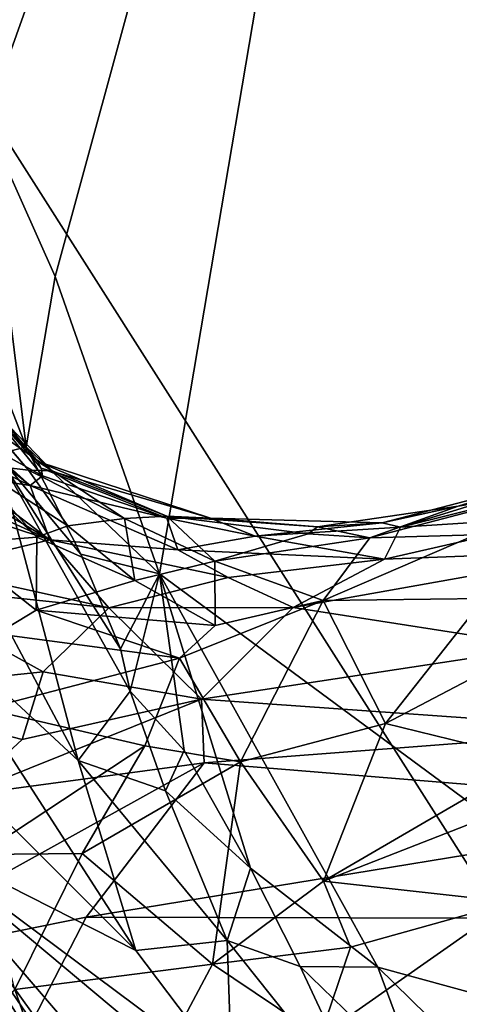
# Model space of a CAD drawing. Units: metres. Extents: x 22.65 to 27.15, y -2.04 to 2.41.
# Drawn here: x 24.34 to 24.49, y -1.03 to -0.7 of the extents above; entities that cross this region are included whole.
import ezdxf

# ---------------------------------------------------------------- set-up
doc = ezdxf.new("R2010")
doc.units = ezdxf.units.M

msp = doc.modelspace()

# ---------------------------------------------------------------- linework, layer by layer
at = {"layer": '1'}
for points in [[(23.43963, -0.60765, -0.20922), (23.46027, 0.63669, -0.21797), (24.68037, -1.28099, -0.20102)], [(23.46027, 0.63669, -0.21797), (24.22316, 0.62399, -0.21571), (24.68037, -1.28099, -0.20102)], [(24.68037, -1.28099, -0.20102), (24.22316, 0.62399, -0.21571), (24.50843, -0.03217, -0.20709)], [(24.2827, -0.56831, 7.85607), (24.3279, -0.7319, 7.85793), (24.49159, -0.27313, 7.85642)], [(24.3279, -0.7319, 7.85793), (24.35185, -0.7853, 7.85841), (24.49159, -0.27313, 7.85642)], [(24.35185, -0.7853, 7.85841), (24.38763, -0.88725, 7.85928), (24.49159, -0.27313, 7.85642)], [(24.49159, -0.27313, 7.85642), (24.38763, -0.88725, 7.85928), (24.63386, -1.06902, 7.86278)], [(24.68037, -1.28099, -0.20102), (24.14785, -1.30662, -0.20236), (23.43963, -0.60765, -0.20922)], [(24.3279, -0.7319, 7.85793), (24.30902, -0.75984, 7.84861), (24.34187, -0.84378, 7.85178)], [(24.3279, -0.7319, 7.85793), (24.34187, -0.84378, 7.85178), (24.35185, -0.7853, 7.85841)], [(24.30902, -0.75984, 7.84861), (24.33194, -0.84637, 7.8397), (24.34187, -0.84378, 7.85178)], [(24.27072, -0.78466, 7.74623), (24.30417, -0.8997, 7.69942), (24.35971, -0.95129, 7.78526)], [(24.33194, -0.84637, 7.8397), (24.27072, -0.78466, 7.74623), (24.35971, -0.95129, 7.78526)], [(24.35185, -0.7853, 7.85841), (24.34187, -0.84378, 7.85178), (24.38763, -0.88725, 7.85928)], [(24.32302, -0.84948, 4.71227), (24.31704, -0.82214, 4.65796), (24.34268, -0.85171, 4.63558)], [(24.31704, -0.82214, 4.65796), (24.33073, -0.83795, 4.61758), (24.34268, -0.85171, 4.63558)], [(24.34703, -0.85105, 4.42631), (24.32465, -0.82567, 4.41054), (24.3474, -0.85372, 4.37485)], [(24.33344, -0.83393, 4.52179), (24.32465, -0.82567, 4.41054), (24.34587, -0.84877, 4.48203)], [(24.34587, -0.84877, 4.48203), (24.32465, -0.82567, 4.41054), (24.34703, -0.85105, 4.42631)], [(24.32465, -0.82567, 4.41054), (24.32687, -0.84236, 4.32659), (24.3474, -0.85372, 4.37485)], [(24.33073, -0.83795, 4.61758), (24.33344, -0.83393, 4.52179), (24.35071, -0.85191, 4.56977)], [(24.34587, -0.84877, 4.48203), (24.35071, -0.85191, 4.56977), (24.33344, -0.83393, 4.52179)], [(24.32114, -0.83945, 4.30613), (24.31627, -0.84401, 4.2476), (24.34318, -0.85694, 4.29772)], [(24.32687, -0.84236, 4.32659), (24.32114, -0.83945, 4.30613), (24.34318, -0.85694, 4.29772)], [(24.34268, -0.85171, 4.63558), (24.33073, -0.83795, 4.61758), (24.35071, -0.85191, 4.56977)], [(24.31627, -0.84401, 4.2476), (24.32065, -0.85352, 4.22551), (24.34318, -0.85694, 4.29772)], [(24.32687, -0.84236, 4.32659), (24.34318, -0.85694, 4.29772), (24.3474, -0.85372, 4.37485)], [(24.34187, -0.84378, 7.85178), (24.33194, -0.84637, 7.8397), (24.36061, -0.88051, 7.85256)], [(24.34187, -0.84378, 7.85178), (24.36061, -0.88051, 7.85256), (24.38763, -0.88725, 7.85928)], [(24.3163, -0.87698, 4.81499), (24.31649, -0.84715, 4.73728), (24.34554, -0.87468, 4.73235)], [(24.31649, -0.84715, 4.73728), (24.32302, -0.84948, 4.71227), (24.34554, -0.87468, 4.73235)], [(24.33194, -0.84637, 7.8397), (24.35971, -0.95129, 7.78526), (24.3775, -0.92746, 7.84787)], [(24.33194, -0.84637, 7.8397), (24.3775, -0.92746, 7.84787), (24.37415, -0.91295, 7.85068)], [(24.33194, -0.84637, 7.8397), (24.37415, -0.91295, 7.85068), (24.36061, -0.88051, 7.85256)], [(24.34554, -0.87468, 4.73235), (24.32302, -0.84948, 4.71227), (24.35611, -0.8708, 4.69149)], [(24.32302, -0.84948, 4.71227), (24.34268, -0.85171, 4.63558), (24.35611, -0.8708, 4.69149)], [(24.35071, -0.85191, 4.56977), (24.34587, -0.84877, 4.48203), (24.39012, -0.86749, 4.5456)], [(24.34587, -0.84877, 4.48203), (24.34703, -0.85105, 4.42631), (24.40503, -0.86814, 4.45697)], [(24.39012, -0.86749, 4.5456), (24.34587, -0.84877, 4.48203), (24.40503, -0.86814, 4.45697)], [(24.49005, -0.86411, 4.45633), (24.5389, -0.84893, 4.44863), (24.52228, -0.85854, 4.53751)], [(24.49005, -0.86411, 4.45633), (24.53519, -0.85126, 4.34391), (24.5389, -0.84893, 4.44863)], [(24.32065, -0.85352, 4.22551), (24.31444, -0.85444, 4.1978), (24.34995, -0.87563, 4.14296)], [(24.32065, -0.85352, 4.22551), (24.34995, -0.87563, 4.14296), (24.34318, -0.85694, 4.29772)], [(24.34268, -0.85171, 4.63558), (24.35071, -0.85191, 4.56977), (24.37556, -0.86826, 4.61814)], [(24.35611, -0.8708, 4.69149), (24.34268, -0.85171, 4.63558), (24.37556, -0.86826, 4.61814)], [(24.3474, -0.85372, 4.37485), (24.34318, -0.85694, 4.29772), (24.39008, -0.8682, 4.31413)], [(24.34703, -0.85105, 4.42631), (24.3474, -0.85372, 4.37485), (24.39008, -0.8682, 4.31413)], [(24.40503, -0.86814, 4.45697), (24.34703, -0.85105, 4.42631), (24.39008, -0.8682, 4.31413)], [(24.37556, -0.86826, 4.61814), (24.35071, -0.85191, 4.56977), (24.39012, -0.86749, 4.5456)], [(24.46389, -0.86977, 4.37288), (24.47025, -0.87133, 4.27939), (24.53519, -0.85126, 4.34391)], [(24.49005, -0.86411, 4.45633), (24.46389, -0.86977, 4.37288), (24.53519, -0.85126, 4.34391)], [(24.47025, -0.87133, 4.27939), (24.54563, -0.85251, 4.25778), (24.53519, -0.85126, 4.34391)], [(24.47025, -0.87133, 4.27939), (24.52929, -0.86746, 4.16332), (24.54563, -0.85251, 4.25778)], [(24.31444, -0.85444, 4.1978), (24.31114, -0.85802, 4.16104), (24.34995, -0.87563, 4.14296)], [(24.34318, -0.85694, 4.29772), (24.34995, -0.87563, 4.14296), (24.39387, -0.87908, 4.1906)], [(24.34318, -0.85694, 4.29772), (24.39387, -0.87908, 4.1906), (24.39008, -0.8682, 4.31413)], [(24.31114, -0.85802, 4.16104), (24.30496, -0.8608, 4.12184), (24.34995, -0.87563, 4.14296)], [(24.30496, -0.8608, 4.12184), (24.30917, -0.88545, 4.01317), (24.34995, -0.87563, 4.14296)], [(24.45972, -0.87499, 4.57881), (24.49005, -0.86411, 4.45633), (24.52228, -0.85854, 4.53751)], [(24.49593, -0.87395, 4.62071), (24.45972, -0.87499, 4.57881), (24.52228, -0.85854, 4.53751)], [(24.45972, -0.87499, 4.57881), (24.44179, -0.87117, 4.49056), (24.49005, -0.86411, 4.45633)], [(24.44179, -0.87117, 4.49056), (24.46389, -0.86977, 4.37288), (24.49005, -0.86411, 4.45633)], [(24.40653, -0.88294, 4.6603), (24.37556, -0.86826, 4.61814), (24.39012, -0.86749, 4.5456)], [(24.39012, -0.86749, 4.5456), (24.40503, -0.86814, 4.45697), (24.44179, -0.87117, 4.49056)], [(24.40653, -0.88294, 4.6603), (24.39012, -0.86749, 4.5456), (24.43856, -0.87358, 4.55051)], [(24.39012, -0.86749, 4.5456), (24.44179, -0.87117, 4.49056), (24.43856, -0.87358, 4.55051)], [(24.46471, -0.88225, 4.14957), (24.54322, -0.87931, 4.066), (24.52929, -0.86746, 4.16332)], [(24.47025, -0.87133, 4.27939), (24.46471, -0.88225, 4.14957), (24.52929, -0.86746, 4.16332)], [(24.34554, -0.87468, 4.73235), (24.35611, -0.8708, 4.69149), (24.37912, -0.88953, 4.73194)], [(24.35611, -0.8708, 4.69149), (24.37556, -0.86826, 4.61814), (24.37912, -0.88953, 4.73194)], [(24.37912, -0.88953, 4.73194), (24.37556, -0.86826, 4.61814), (24.40653, -0.88294, 4.6603)], [(24.40503, -0.86814, 4.45697), (24.39008, -0.8682, 4.31413), (24.42043, -0.87435, 4.26798)], [(24.39008, -0.8682, 4.31413), (24.39387, -0.87908, 4.1906), (24.42043, -0.87435, 4.26798)], [(24.40503, -0.86814, 4.45697), (24.42043, -0.87435, 4.26798), (24.46389, -0.86977, 4.37288)], [(24.44179, -0.87117, 4.49056), (24.40503, -0.86814, 4.45697), (24.46389, -0.86977, 4.37288)], [(24.46389, -0.86977, 4.37288), (24.42043, -0.87435, 4.26798), (24.47025, -0.87133, 4.27939)], [(24.42043, -0.87435, 4.26798), (24.39387, -0.87908, 4.1906), (24.46471, -0.88225, 4.14957)], [(24.40653, -0.88294, 4.6603), (24.43856, -0.87358, 4.55051), (24.45972, -0.87499, 4.57881)], [(24.47025, -0.87133, 4.27939), (24.42043, -0.87435, 4.26798), (24.46471, -0.88225, 4.14957)], [(24.43856, -0.87358, 4.55051), (24.44179, -0.87117, 4.49056), (24.45972, -0.87499, 4.57881)], [(24.4989, -0.89572, 4.75844), (24.44374, -0.89648, 4.72129), (24.49593, -0.87395, 4.62071)], [(24.44374, -0.89648, 4.72129), (24.45972, -0.87499, 4.57881), (24.49593, -0.87395, 4.62071)], [(24.34995, -0.87563, 4.14296), (24.30917, -0.88545, 4.01317), (24.37021, -0.89892, 4.02454)], [(24.3453, -0.89974, 4.81718), (24.3163, -0.87698, 4.81499), (24.34554, -0.87468, 4.73235)], [(24.3163, -0.87698, 4.81499), (24.3453, -0.89974, 4.81718), (24.33182, -0.90782, 4.86193)], [(24.3453, -0.89974, 4.81718), (24.34554, -0.87468, 4.73235), (24.37912, -0.88953, 4.73194)], [(24.34995, -0.87563, 4.14296), (24.37021, -0.89892, 4.02454), (24.41115, -0.88853, 4.11499)], [(24.34995, -0.87563, 4.14296), (24.41115, -0.88853, 4.11499), (24.39387, -0.87908, 4.1906)], [(24.44374, -0.89648, 4.72129), (24.40653, -0.88294, 4.6603), (24.45972, -0.87499, 4.57881)], [(24.36061, -0.88051, 7.85256), (24.37415, -0.91295, 7.85068), (24.38763, -0.88725, 7.85928)], [(24.41115, -0.88853, 4.11499), (24.46471, -0.88225, 4.14957), (24.39387, -0.87908, 4.1906)], [(24.46471, -0.88225, 4.14957), (24.43347, -0.89885, 4.05071), (24.54322, -0.87931, 4.066)], [(24.43347, -0.89885, 4.05071), (24.51999, -0.91226, 3.91429), (24.54322, -0.87931, 4.066)], [(24.40668, -0.90498, 4.76866), (24.37912, -0.88953, 4.73194), (24.40653, -0.88294, 4.6603)], [(24.40668, -0.90498, 4.76866), (24.40653, -0.88294, 4.6603), (24.44374, -0.89648, 4.72129)], [(24.41115, -0.88853, 4.11499), (24.43347, -0.89885, 4.05071), (24.46471, -0.88225, 4.14957)], [(24.30917, -0.88545, 4.01317), (24.29353, -0.89077, 3.96025), (24.37021, -0.89892, 4.02454)], [(24.37415, -0.91295, 7.85068), (24.3775, -0.92746, 7.84787), (24.38763, -0.88725, 7.85928)], [(24.38763, -0.88725, 7.85928), (24.3775, -0.92746, 7.84787), (24.39606, -0.94791, 7.85354)], [(24.38763, -0.88725, 7.85928), (24.39606, -0.94791, 7.85354), (24.41881, -0.98821, 7.85313)], [(24.38763, -0.88725, 7.85928), (24.41881, -0.98821, 7.85313), (24.46244, -1.0221, 7.85995)], [(24.38763, -0.88725, 7.85928), (24.46244, -1.0221, 7.85995), (24.63386, -1.06902, 7.86278)], [(24.29353, -0.89077, 3.96025), (24.27864, -0.92803, 3.7986), (24.34771, -0.9209, 3.90242)], [(24.29353, -0.89077, 3.96025), (24.34771, -0.9209, 3.90242), (24.37021, -0.89892, 4.02454)], [(24.3453, -0.89974, 4.81718), (24.37912, -0.88953, 4.73194), (24.40668, -0.90498, 4.76866)], [(24.41115, -0.88853, 4.11499), (24.37021, -0.89892, 4.02454), (24.43347, -0.89885, 4.05071)], [(24.41538, -0.95178, 4.94563), (24.39439, -0.91625, 4.81948), (24.44374, -0.89648, 4.72129)], [(24.39439, -0.91625, 4.81948), (24.40668, -0.90498, 4.76866), (24.44374, -0.89648, 4.72129)], [(24.44374, -0.89648, 4.72129), (24.46513, -0.93859, 4.92047), (24.41538, -0.95178, 4.94563)], [(24.44374, -0.89648, 4.72129), (24.4989, -0.89572, 4.75844), (24.46513, -0.93859, 4.92047)], [(24.46513, -0.93859, 4.92047), (24.4989, -0.89572, 4.75844), (24.54837, -0.89497, 4.85794)], [(24.51551, -0.95092, 5.02503), (24.46513, -0.93859, 4.92047), (24.54837, -0.89497, 4.85794)], [(24.30417, -0.8997, 7.69942), (24.31189, -0.949, 7.61937), (24.37942, -1.01646, 7.71348)], [(24.35971, -0.95129, 7.78526), (24.30417, -0.8997, 7.69942), (24.37942, -1.01646, 7.71348)], [(24.33182, -0.90782, 4.86193), (24.3453, -0.89974, 4.81718), (24.39439, -0.91625, 4.81948)], [(24.3453, -0.89974, 4.81718), (24.40668, -0.90498, 4.76866), (24.39439, -0.91625, 4.81948)], [(24.37021, -0.89892, 4.02454), (24.34771, -0.9209, 3.90242), (24.40193, -0.93029, 3.88302)], [(24.37021, -0.89892, 4.02454), (24.40193, -0.93029, 3.88302), (24.43347, -0.89885, 4.05071)], [(24.43347, -0.89885, 4.05071), (24.40193, -0.93029, 3.88302), (24.51999, -0.91226, 3.91429)], [(24.33182, -0.90782, 4.86193), (24.39439, -0.91625, 4.81948), (24.3278, -0.93363, 4.93461)], [(24.51999, -0.91226, 3.91429), (24.40193, -0.93029, 3.88302), (24.55075, -0.94077, 3.76579)], [(24.38258, -0.94626, 4.92539), (24.3278, -0.93363, 4.93461), (24.39439, -0.91625, 4.81948)], [(24.38258, -0.94626, 4.92539), (24.39439, -0.91625, 4.81948), (24.41538, -0.95178, 4.94563)], [(24.27864, -0.92803, 3.7986), (24.34046, -0.94404, 3.80629), (24.34771, -0.9209, 3.90242)], [(24.34771, -0.9209, 3.90242), (24.34046, -0.94404, 3.80629), (24.40193, -0.93029, 3.88302)], [(24.27864, -0.92803, 3.7986), (24.31965, -0.96331, 3.72057), (24.34046, -0.94404, 3.80629)], [(24.3775, -0.92746, 7.84787), (24.35971, -0.95129, 7.78526), (24.38968, -0.96167, 7.83997)], [(24.3775, -0.92746, 7.84787), (24.38968, -0.96167, 7.83997), (24.39606, -0.94791, 7.85354)], [(24.34046, -0.94404, 3.80629), (24.31965, -0.96331, 3.72057), (24.40193, -0.93029, 3.88302)], [(24.40193, -0.93029, 3.88302), (24.31965, -0.96331, 3.72057), (24.40285, -0.95213, 3.78084)], [(24.40193, -0.93029, 3.88302), (24.40285, -0.95213, 3.78084), (24.55075, -0.94077, 3.76579)], [(24.32597, -0.98355, 5.06585), (24.3278, -0.93363, 4.93461), (24.38258, -0.94626, 4.92539)], [(24.55075, -0.94077, 3.76579), (24.40285, -0.95213, 3.78084), (24.59142, -0.96748, 3.65262)], [(24.44377, -0.99263, 5.07636), (24.41538, -0.95178, 4.94563), (24.46513, -0.93859, 4.92047)], [(24.44377, -0.99263, 5.07636), (24.46513, -0.93859, 4.92047), (24.51551, -0.95092, 5.02503)], [(24.36111, -0.98316, 5.04042), (24.32597, -0.98355, 5.06585), (24.38258, -0.94626, 4.92539)], [(24.36111, -0.98316, 5.04042), (24.38258, -0.94626, 4.92539), (24.41538, -0.95178, 4.94563)], [(24.39606, -0.94791, 7.85354), (24.38968, -0.96167, 7.83997), (24.41881, -0.98821, 7.85313)], [(24.37942, -1.01646, 7.71348), (24.31189, -0.949, 7.61937), (24.29943, -0.97582, 7.4703)], [(24.37942, -1.01646, 7.71348), (24.41081, -1.01306, 7.82478), (24.35971, -0.95129, 7.78526)], [(24.35971, -0.95129, 7.78526), (24.41081, -1.01306, 7.82478), (24.38968, -0.96167, 7.83997)], [(24.40572, -1.02115, 5.13652), (24.36111, -0.98316, 5.04042), (24.41538, -0.95178, 4.94563)], [(24.40572, -1.02115, 5.13652), (24.41538, -0.95178, 4.94563), (24.44377, -0.99263, 5.07636)], [(24.44377, -0.99263, 5.07636), (24.51551, -0.95092, 5.02503), (24.52225, -0.96199, 5.07279)], [(24.27554, -1.02264, 3.49898), (24.3624, -1.00496, 3.57539), (24.40285, -0.95213, 3.78084)], [(24.31965, -0.96331, 3.72057), (24.27554, -1.02264, 3.49898), (24.40285, -0.95213, 3.78084)], [(24.40285, -0.95213, 3.78084), (24.3624, -1.00496, 3.57539), (24.59142, -0.96748, 3.65262)], [(24.38968, -0.96167, 7.83997), (24.41081, -1.01306, 7.82478), (24.41881, -0.98821, 7.85313)], [(24.50835, -0.99981, 5.16298), (24.44377, -0.99263, 5.07636), (24.52225, -0.96199, 5.07279)], [(24.59142, -0.96748, 3.65262), (24.3624, -1.00496, 3.57539), (24.63264, -1.00566, 3.52162)], [(24.31948, -1.03514, 7.30109), (24.38002, -1.1045, 7.3391), (24.28323, -0.9731, 7.37065)], [(24.29943, -0.97582, 7.4703), (24.28323, -0.9731, 7.37065), (24.38002, -1.1045, 7.3391)], [(24.29943, -0.97582, 7.4703), (24.38002, -1.1045, 7.3391), (24.39335, -1.11359, 7.40284)], [(24.37942, -1.01646, 7.71348), (24.29943, -0.97582, 7.4703), (24.41239, -1.05999, 7.72317)], [(24.29943, -0.97582, 7.4703), (24.39335, -1.11359, 7.40284), (24.41738, -1.14068, 7.46333)], [(24.29943, -0.97582, 7.4703), (24.41738, -1.14068, 7.46333), (24.45098, -1.15245, 7.56807)], [(24.41239, -1.05999, 7.72317), (24.29943, -0.97582, 7.4703), (24.41507, -1.07258, 7.6918)], [(24.41507, -1.07258, 7.6918), (24.29943, -0.97582, 7.4703), (24.45098, -1.15245, 7.56807)], [(24.33795, -1.02984, 5.16617), (24.32597, -0.98355, 5.06585), (24.36111, -0.98316, 5.04042)], [(24.33795, -1.02984, 5.16617), (24.36111, -0.98316, 5.04042), (24.40572, -1.02115, 5.13652)], [(24.41881, -0.98821, 7.85313), (24.41081, -1.01306, 7.82478), (24.43579, -1.02194, 7.84978)], [(24.41881, -0.98821, 7.85313), (24.43579, -1.02194, 7.84978), (24.46244, -1.0221, 7.85995)], [(24.40572, -1.02115, 5.13652), (24.44377, -0.99263, 5.07636), (24.45308, -1.01534, 5.14435)], [(24.45308, -1.01534, 5.14435), (24.44377, -0.99263, 5.07636), (24.50835, -0.99981, 5.16298)], [(24.28542, -0.99654, 7.1736), (24.3388, -1.06163, 7.15429), (24.36183, -1.08599, 7.27279)], [(24.31948, -1.03514, 7.30109), (24.28542, -0.99654, 7.1736), (24.36183, -1.08599, 7.27279)], [(24.44273, -1.04592, 5.20987), (24.45308, -1.01534, 5.14435), (24.50835, -0.99981, 5.16298)], [(24.44273, -1.04592, 5.20987), (24.50835, -0.99981, 5.16298), (24.49039, -1.05262, 5.27347)], [(24.3624, -1.00496, 3.57539), (24.27554, -1.02264, 3.49898), (24.31143, -1.10348, 3.23057)], [(24.31143, -1.10348, 3.23057), (24.63264, -1.00566, 3.52162), (24.3624, -1.00496, 3.57539)], [(24.63264, -1.00566, 3.52162), (24.31143, -1.10348, 3.23057), (24.50973, -1.13277, 3.08621)], [(24.41081, -1.01306, 7.82478), (24.37942, -1.01646, 7.71348), (24.41239, -1.05999, 7.72317)], [(24.40572, -1.02115, 5.13652), (24.45308, -1.01534, 5.14435), (24.44273, -1.04592, 5.20987)], [(24.41081, -1.01306, 7.82478), (24.41239, -1.05999, 7.72317), (24.46135, -1.07644, 7.8247)], [(24.43579, -1.02194, 7.84978), (24.41081, -1.01306, 7.82478), (24.46135, -1.07644, 7.8247)], [(24.36305, -1.10153, 5.30391), (24.33795, -1.02984, 5.16617), (24.40572, -1.02115, 5.13652)], [(24.36305, -1.10153, 5.30391), (24.40572, -1.02115, 5.13652), (24.44273, -1.04592, 5.20987)], [(24.43579, -1.02194, 7.84978), (24.47732, -1.06217, 7.85531), (24.46244, -1.0221, 7.85995)], [(24.43579, -1.02194, 7.84978), (24.46135, -1.07644, 7.8247), (24.47732, -1.06217, 7.85531)], [(24.46244, -1.0221, 7.85995), (24.47732, -1.06217, 7.85531), (24.54146, -1.0995, 7.86051)], [(24.46244, -1.0221, 7.85995), (24.54146, -1.0995, 7.86051), (24.63386, -1.06902, 7.86278)], [(24.29557, -1.08525, 5.29275), (24.33795, -1.02984, 5.16617), (24.36305, -1.10153, 5.30391)]]:
    msp.add_3dface(points, dxfattribs=at)

doc.saveas('drawing.dxf')
